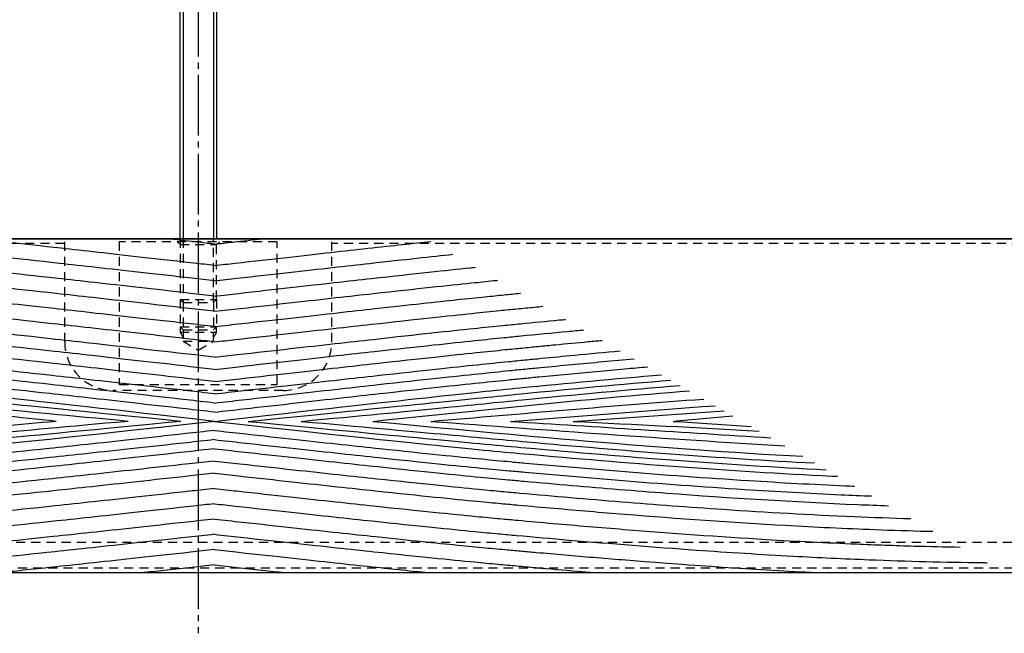
# Model space of a CAD drawing. Units: inches. Extents: x 40440 to 41288, y 13219 to 13807.
# Drawn here: x 40598 to 40760, y 13450 to 13551 of the extents above; entities that cross this region are included whole.
import ezdxf

# ---------------------------------------------------------------- set-up
doc = ezdxf.new("R2010")
doc.units = ezdxf.units.IN
doc.header["$MEASUREMENT"] = 0
doc.linetypes.add('CENS', pattern=[13, 10, -1, 1, -1])
doc.linetypes.add('HIDS', pattern=[2.5, 1.5, -1])
for name, color, linetype in [('01-下書線', 251, 'Continuous'), ('02-実線-1', 7, 'Continuous'), ('03-細線', 1, 'Continuous'), ('04-破線-1', 5, 'HIDS'), ('06-中心線', 1, 'CENS'), ('11-ﾈｼﾞ関連', 7, 'Continuous')]:
    doc.layers.add(name, color=color, linetype=linetype)

# ---------------------------------------------------------------- blocks, each defined once
blk = doc.blocks.new('A$C776258ca')
at = {"layer": '03-細線', "color": 1, "linetype": 'Continuous'}
for points, knots in [([(-11.87, 24.66), (-13.13, 24.8), (-14.35, 24.94), (-18.61, 25.42), (-21.45, 25.74), (-29.3, 26.62), (-33.68, 27.11), (-44.88, 28.35), (-49.75, 28.88), (-55.34, 29.46), (-56.84, 29.61), (-59.19, 29.84), (-60.07, 29.93), (-62.73, 30.19), (-64.5, 30.37), (-68.87, 30.79), (-71.47, 31.03), (-74.08, 31.27)], [0.637451, 0.637451, 0.637451, 0.637451, 1.587407, 1.587407, 4.047536, 4.047536, 8.967793, 8.967793, 18.808307, 18.808307, 23.036881, 23.036881, 25.6724, 25.6724, 30.943439, 30.943439, 38.64648, 38.64648, 38.64648, 38.64648]), ([(-11.87, 27.18), (-13.03, 27.31), (-14.16, 27.44), (-18.33, 27.91), (-21.17, 28.23), (-29.02, 29.11), (-33.41, 29.6), (-43.6, 30.73), (-48.12, 31.21), (-51.76, 31.6)], [0.70821, 0.70821, 0.70821, 0.70821, 1.587229, 1.587229, 4.046999, 4.046999, 8.966541, 8.966541, 17.477174, 17.477174, 17.477174, 17.477174]), ([(-11.87, 30.7), (-12.89, 30.81), (-13.89, 30.93), (-16.59, 31.23), (-18.24, 31.42), (-19.83, 31.6)], [0.807775, 0.807775, 0.807775, 0.807775, 1.586978, 1.586978, 2.969239, 2.969239, 2.969239, 2.969239]), ([(-11.87, 30.7), (-10.85, 30.81), (-9.85, 30.93), (-7.15, 31.23), (-5.5, 31.42), (-3.92, 31.6)], [0.807775, 0.807775, 0.807775, 0.807775, 1.586978, 1.586978, 2.969239, 2.969239, 2.969239, 2.969239]), ([(-11.87, 27.18), (-10.71, 27.31), (-9.58, 27.44), (-5.41, 27.91), (-2.58, 28.23), (5.28, 29.11), (9.66, 29.6), (17.55, 30.47), (20.9, 30.84), (23.73, 31.14)], [0.70821, 0.70821, 0.70821, 0.70821, 1.587229, 1.587229, 4.046999, 4.046999, 8.966541, 8.966541, 14.437734, 14.437734, 14.437734, 14.437734]), ([(-11.87, 22.15), (-13.23, 22.3), (-14.55, 22.45), (-18.9, 22.94), (-21.73, 23.26), (-29.58, 24.14), (-33.96, 24.63), (-45.15, 25.87), (-50.02, 26.39), (-55.23, 26.93), (-56.44, 27.05), (-58.61, 27.27), (-59.6, 27.37), (-62.56, 27.67), (-64.54, 27.86), (-68.5, 28.24), (-70.49, 28.43), (-73.17, 28.68), (-73.86, 28.74), (-74.55, 28.8)], [0.566987, 0.566987, 0.566987, 0.566987, 1.587586, 1.587586, 4.048073, 4.048073, 8.969046, 8.969046, 18.810991, 18.810991, 22.117687, 22.117687, 25.062017, 25.062017, 30.950679, 30.950679, 36.839341, 36.839341, 38.888918, 38.888918, 38.888918, 38.888918]), ([(-11.87, 24.66), (-10.61, 24.8), (-9.39, 24.94), (-5.13, 25.42), (-2.3, 25.74), (5.56, 26.62), (9.94, 27.11), (19.62, 28.19), (23.92, 28.65), (27.4, 29.02)], [0.637451, 0.637451, 0.637451, 0.637451, 1.587407, 1.587407, 4.047536, 4.047536, 8.967793, 8.967793, 16.811351, 16.811351, 16.811351, 16.811351]), ([(-11.87, 19.63), (-13.33, 19.79), (-14.74, 19.95), (-19.18, 20.45), (-22.01, 20.77), (-29.87, 21.66), (-34.24, 22.15), (-45.43, 23.38), (-50.29, 23.91), (-55.48, 24.44), (-56.67, 24.57), (-58.94, 24.79), (-60.02, 24.9), (-62.19, 25.12), (-63.27, 25.22), (-66.51, 25.54), (-68.66, 25.74), (-72.06, 26.06), (-73.31, 26.18), (-74.55, 26.29)], [0.496816, 0.496816, 0.496816, 0.496816, 1.587765, 1.587765, 4.04861, 4.04861, 8.970299, 8.970299, 18.813676, 18.813676, 22.089928, 22.089928, 25.328433, 25.328433, 28.566938, 28.566938, 34.96657, 34.96657, 38.665072, 38.665072, 38.665072, 38.665072]), ([(-11.87, 22.15), (-10.51, 22.3), (-9.2, 22.45), (-4.85, 22.94), (-2.01, 23.26), (5.84, 24.14), (10.22, 24.63), (21.41, 25.87), (26.27, 26.39), (30.49, 26.83), (30.79, 26.86), (31.09, 26.89)], [0.566987, 0.566987, 0.566987, 0.566987, 1.587586, 1.587586, 4.048073, 4.048073, 8.969046, 8.969046, 18.810991, 18.810991, 19.592357, 19.592357, 19.592357, 19.592357]), ([(-11.87, 19.63), (-10.41, 19.79), (-9, 19.95), (-4.57, 20.45), (-1.73, 20.77), (6.12, 21.66), (10.5, 22.15), (21.69, 23.38), (26.54, 23.91), (31.74, 24.44), (32.93, 24.57), (34.31, 24.71), (34.55, 24.73), (34.79, 24.75)], [0.496816, 0.496816, 0.496816, 0.496816, 1.587765, 1.587765, 4.04861, 4.04861, 8.970299, 8.970299, 18.813676, 18.813676, 22.089928, 22.089928, 22.789601, 22.789601, 22.789601, 22.789601]), ([(-11.87, 17.11), (-13.43, 17.29), (-14.93, 17.46), (-19.46, 17.97), (-22.29, 18.29), (-30.15, 19.17), (-34.52, 19.66), (-44.15, 20.73), (-48.41, 21.19), (-53.55, 21.73), (-55.04, 21.89), (-57.53, 22.14), (-58.57, 22.25), (-60.46, 22.43), (-61.31, 22.52), (-63.03, 22.69), (-63.88, 22.77), (-67.31, 23.1), (-69.88, 23.35), (-73.15, 23.65), (-73.85, 23.72), (-74.55, 23.78)], [0.426936, 0.426936, 0.426936, 0.426936, 1.587944, 1.587944, 4.049145, 4.049145, 8.971548, 8.971548, 16.76064, 16.76064, 20.553165, 20.553165, 23.58825, 23.58825, 26.145959, 26.145959, 28.703667, 28.703667, 36.360735, 36.360735, 38.44051, 38.44051, 38.44051, 38.44051]), ([(-11.87, 14.6), (-13.05, 14.73), (-14.2, 14.86), (-18.46, 15.34), (-21.36, 15.67), (-29.4, 16.57), (-33.89, 17.07), (-45.35, 18.35), (-50.33, 18.88), (-55.94, 19.47), (-57.43, 19.62), (-59.82, 19.86), (-60.76, 19.95), (-62.66, 20.14), (-63.6, 20.23), (-66.46, 20.51), (-68.37, 20.69), (-71.7, 21.01), (-73.12, 21.14), (-74.55, 21.27)], [0.357343, 0.357343, 0.357343, 0.357343, 1.230841, 1.230841, 3.692522, 3.692522, 8.615885, 8.615885, 18.46261, 18.46261, 22.606896, 22.606896, 25.441577, 25.441577, 28.276258, 28.276258, 33.966156, 33.966156, 38.215019, 38.215019, 38.215019, 38.215019]), ([(-11.87, 17.11), (-10.31, 17.29), (-8.81, 17.46), (-4.29, 17.97), (-1.45, 18.29), (6.4, 19.17), (10.78, 19.66), (20.4, 20.73), (24.67, 21.19), (29.8, 21.73), (31.29, 21.89), (33.79, 22.14), (34.83, 22.25), (36.72, 22.43), (37.57, 22.52), (38.45, 22.61), (38.48, 22.61), (38.5, 22.61)], [0.426936, 0.426936, 0.426936, 0.426936, 1.587944, 1.587944, 4.049145, 4.049145, 8.971548, 8.971548, 16.76064, 16.76064, 20.553165, 20.553165, 23.58825, 23.58825, 26.145959, 26.145959, 26.223405, 26.223405, 26.223405, 26.223405]), ([(-11.87, 14.6), (-10.69, 14.73), (-9.55, 14.86), (-5.29, 15.34), (-2.39, 15.67), (5.66, 16.57), (10.14, 17.07), (21.61, 18.35), (26.58, 18.88), (32.2, 19.47), (33.68, 19.62), (36.07, 19.86), (37.02, 19.95), (38.91, 20.14), (39.86, 20.23), (41.28, 20.37), (41.75, 20.42), (42.22, 20.46)], [0.357343, 0.357343, 0.357343, 0.357343, 1.230841, 1.230841, 3.692522, 3.692522, 8.615885, 8.615885, 18.46261, 18.46261, 22.606896, 22.606896, 25.441577, 25.441577, 28.276258, 28.276258, 29.68503, 29.68503, 29.68503, 29.68503]), ([(-11.87, 12.08), (-13.15, 12.23), (-14.39, 12.37), (-18.74, 12.86), (-21.64, 13.18), (-29.68, 14.09), (-34.17, 14.59), (-45.62, 15.86), (-50.59, 16.4), (-56.3, 16.99), (-57.86, 17.15), (-60.34, 17.4), (-61.31, 17.49), (-64.39, 17.8), (-66.51, 18), (-70.6, 18.39), (-72.58, 18.58), (-74.55, 18.76)], [0.288036, 0.288036, 0.288036, 0.288036, 1.231013, 1.231013, 3.693038, 3.693038, 8.617089, 8.617089, 18.465191, 18.465191, 22.854507, 22.854507, 25.766254, 25.766254, 32.094508, 32.094508, 37.988758, 37.988758, 37.988758, 37.988758]), ([(-11.87, 12.08), (-10.59, 12.23), (-9.35, 12.37), (-5.01, 12.86), (-2.11, 13.18), (5.94, 14.09), (10.42, 14.59), (21.88, 15.86), (26.85, 16.4), (32.56, 16.99), (34.11, 17.15), (36.6, 17.4), (37.56, 17.49), (40.65, 17.8), (42.77, 18), (45.24, 18.24), (45.6, 18.27), (45.96, 18.31)], [0.288036, 0.288036, 0.288036, 0.288036, 1.231013, 1.231013, 3.693038, 3.693038, 8.617089, 8.617089, 18.465191, 18.465191, 22.854507, 22.854507, 25.766254, 25.766254, 32.094508, 32.094508, 33.160617, 33.160617, 33.160617, 33.160617]), ([(-11.87, 10.07), (-13.23, 10.22), (-14.54, 10.37), (-18.96, 10.87), (-21.86, 11.2), (-29.9, 12.1), (-34.39, 12.6), (-45.84, 13.87), (-50.81, 14.41), (-56.51, 15), (-58.06, 15.16), (-60.49, 15.4), (-61.41, 15.49), (-64.89, 15.84), (-67.45, 16.09), (-71.53, 16.47), (-73.04, 16.61), (-74.55, 16.75)], [0.232793, 0.232793, 0.232793, 0.232793, 1.23115, 1.23115, 3.693451, 3.693451, 8.618052, 8.618052, 18.467254, 18.467254, 22.853507, 22.853507, 25.626333, 25.626333, 33.289985, 33.289985, 37.807432, 37.807432, 37.807432, 37.807432]), ([(-11.87, 10.07), (-10.51, 10.22), (-9.2, 10.37), (-4.78, 10.87), (-1.88, 11.2), (6.16, 12.1), (10.65, 12.6), (22.1, 13.87), (27.07, 14.41), (32.76, 15), (34.32, 15.16), (36.75, 15.4), (37.67, 15.49), (41.15, 15.84), (43.71, 16.09), (47.17, 16.41), (48.06, 16.5), (48.95, 16.58)], [0.232793, 0.232793, 0.232793, 0.232793, 1.23115, 1.23115, 3.693451, 3.693451, 8.618052, 8.618052, 18.467254, 18.467254, 22.853507, 22.853507, 25.626333, 25.626333, 33.289985, 33.289985, 35.954908, 35.954908, 35.954908, 35.954908]), ([(-11.87, 8.06), (-13.31, 8.22), (-14.7, 8.38), (-19.19, 8.88), (-22.09, 9.21), (-30.13, 10.11), (-34.61, 10.62), (-46.06, 11.88), (-51.03, 12.42), (-56.71, 13.01), (-58.26, 13.17), (-60.68, 13.41), (-61.58, 13.5), (-63.4, 13.68), (-64.31, 13.77), (-66.14, 13.95), (-67.05, 14.04), (-69.78, 14.3), (-71.6, 14.47), (-73.8, 14.67), (-74.18, 14.71), (-74.55, 14.74)], [0.17773, 0.17773, 0.17773, 0.17773, 1.231288, 1.231288, 3.693863, 3.693863, 8.619015, 8.619015, 18.469317, 18.469317, 22.857664, 22.857664, 25.587045, 25.587045, 28.316426, 28.316426, 31.045807, 31.045807, 36.504569, 36.504569, 37.625316, 37.625316, 37.625316, 37.625316]), ([(-11.87, 8.06), (-10.44, 8.22), (-9.05, 8.38), (-4.56, 8.88), (-1.66, 9.21), (6.39, 10.11), (10.87, 10.62), (22.32, 11.88), (27.28, 12.42), (32.97, 13.01), (34.52, 13.17), (36.94, 13.41), (37.84, 13.5), (39.66, 13.68), (40.57, 13.77), (42.39, 13.95), (43.3, 14.04), (46.04, 14.3), (47.86, 14.47), (50.44, 14.71), (51.19, 14.78), (51.95, 14.85)], [0.17773, 0.17773, 0.17773, 0.17773, 1.231288, 1.231288, 3.693863, 3.693863, 8.619015, 8.619015, 18.469317, 18.469317, 22.857664, 22.857664, 25.587045, 25.587045, 28.316426, 28.316426, 31.045807, 31.045807, 36.504569, 36.504569, 38.762418, 38.762418, 38.762418, 38.762418]), ([(-11.87, 6.04), (-10.35, 6.21), (-8.89, 6.38), (-4.33, 6.9), (-1.43, 7.22), (6.61, 8.13), (11.09, 8.63), (22.54, 9.9), (27.5, 10.43), (33.31, 11.04), (34.96, 11.2), (37.46, 11.45), (38.36, 11.54), (40.17, 11.72), (41.07, 11.81), (43.79, 12.07), (45.6, 12.25), (49.93, 12.66), (52.44, 12.89), (54.96, 13.11)], [0.122845, 0.122845, 0.122845, 0.122845, 1.231426, 1.231426, 3.694277, 3.694277, 8.61998, 8.61998, 18.471385, 18.471385, 23.189917, 23.189917, 25.90494, 25.90494, 28.619962, 28.619962, 34.050008, 34.050008, 41.584788, 41.584788, 41.584788, 41.584788]), ([(-11.87, 6.04), (-13.39, 6.21), (-14.85, 6.38), (-19.41, 6.9), (-22.31, 7.22), (-30.35, 8.13), (-34.84, 8.63), (-46.29, 9.9), (-51.24, 10.43), (-57.05, 11.04), (-58.7, 11.2), (-61.2, 11.45), (-62.1, 11.54), (-63.91, 11.72), (-64.82, 11.81), (-67.53, 12.07), (-69.34, 12.25), (-72.29, 12.53), (-73.42, 12.63), (-74.55, 12.74)], [0.122845, 0.122845, 0.122845, 0.122845, 1.231426, 1.231426, 3.694277, 3.694277, 8.61998, 8.61998, 18.471385, 18.471385, 23.189917, 23.189917, 25.90494, 25.90494, 28.619962, 28.619962, 34.050008, 34.050008, 37.442693, 37.442693, 37.442693, 37.442693]), ([(-11.87, 4.53), (-10.29, 4.71), (-8.77, 4.88), (-4.16, 5.41), (-1.26, 5.73), (6.78, 6.64), (11.26, 7.14), (22.71, 8.41), (27.66, 8.94), (33.46, 9.54), (35.11, 9.71), (37.56, 9.96), (38.41, 10.04), (40.12, 10.21), (40.97, 10.29), (43.54, 10.54), (45.24, 10.71), (50.37, 11.19), (53.8, 11.51), (57.22, 11.8)], [0.081798, 0.081798, 0.081798, 0.081798, 1.231529, 1.231529, 3.694587, 3.694587, 8.620703, 8.620703, 18.472934, 18.472934, 23.191971, 23.191971, 25.757024, 25.757024, 28.322077, 28.322077, 33.452183, 33.452183, 43.712309, 43.712309, 43.712309, 43.712309]), ([(-11.87, 4.53), (-13.45, 4.71), (-14.97, 4.88), (-19.58, 5.41), (-22.48, 5.73), (-30.52, 6.64), (-35.01, 7.14), (-46.45, 8.41), (-51.4, 8.94), (-57.21, 9.54), (-58.85, 9.71), (-61.3, 9.96), (-62.15, 10.04), (-63.86, 10.21), (-64.72, 10.29), (-67.28, 10.54), (-68.99, 10.71), (-71.98, 10.99), (-73.27, 11.11), (-74.55, 11.23)], [0.081798, 0.081798, 0.081798, 0.081798, 1.231529, 1.231529, 3.694587, 3.694587, 8.620703, 8.620703, 18.472934, 18.472934, 23.191971, 23.191971, 25.757024, 25.757024, 28.322077, 28.322077, 33.452183, 33.452183, 37.305392, 37.305392, 37.305392, 37.305392]), ([(-11.87, 3.02), (-10.23, 3.21), (-8.66, 3.39), (-3.99, 3.91), (-1.09, 4.24), (6.95, 5.15), (11.43, 5.65), (22.87, 6.92), (27.82, 7.45), (33.62, 8.05), (35.26, 8.22), (37.64, 8.46), (38.42, 8.53), (39.99, 8.69), (40.78, 8.77), (43.13, 9), (44.71, 9.15), (49.42, 9.6), (52.56, 9.89), (56.97, 10.28), (58.23, 10.39), (59.49, 10.49)], [0.04085, 0.04085, 0.04085, 0.04085, 1.231632, 1.231632, 3.694897, 3.694897, 8.621425, 8.621425, 18.474483, 18.474483, 23.194024, 23.194024, 25.553563, 25.553563, 27.913102, 27.913102, 32.632179, 32.632179, 42.070334, 42.070334, 45.849831, 45.849831, 45.849831, 45.849831]), ([(-11.87, 3.02), (-13.51, 3.21), (-15.09, 3.39), (-19.75, 3.91), (-22.65, 4.24), (-30.69, 5.15), (-35.17, 5.65), (-46.62, 6.92), (-51.56, 7.45), (-57.36, 8.05), (-59.01, 8.22), (-61.39, 8.46), (-62.17, 8.53), (-63.74, 8.69), (-64.52, 8.77), (-66.88, 9), (-68.45, 9.15), (-71.53, 9.44), (-73.04, 9.58), (-74.55, 9.72)], [0.04085, 0.04085, 0.04085, 0.04085, 1.231632, 1.231632, 3.694897, 3.694897, 8.621425, 8.621425, 18.474483, 18.474483, 23.194024, 23.194024, 25.553563, 25.553563, 27.913102, 27.913102, 32.632179, 32.632179, 37.167807, 37.167807, 37.167807, 37.167807]), ([(-11.87, 1.51), (-45.81, 5.36), (-53.98, 6.21), (-66.29, 7.44), (-70.42, 7.84), (-74.55, 8.22)], [0, 0, 0, 0, 24.620103, 24.620103, 37.029938, 37.029938, 37.029938, 37.029938]), ([(-11.87, 1.51), (22.06, 5.36), (30.24, 6.21), (46.2, 7.8), (53.98, 8.53), (61.76, 9.18)], [0, 0, 0, 0, 24.620103, 24.620103, 47.998094, 47.998094, 47.998094, 47.998094]), ([(-6.33, 1.51), (22.21, 4.37), (30.43, 5.23), (46.86, 6.86), (55.07, 7.63), (63.28, 8.3)], [0, 0, 0, 0, 24.757444, 24.757444, 49.436639, 49.436639, 49.436639, 49.436639]), ([(-17.41, 1.51), (-45.96, 4.37), (-54.18, 5.23), (-66.45, 6.45), (-70.5, 6.84), (-74.55, 7.21)], [0, 0, 0, 0, 24.757444, 24.757444, 36.937873, 36.937873, 36.937873, 36.937873]), ([(2.38, 1.51), (22.35, 3.37), (30.6, 4.24), (47.5, 5.92), (56.15, 6.72), (64.81, 7.42)], [0, 0, 0, 0, 24.852079, 24.852079, 50.880526, 50.880526, 50.880526, 50.880526]), ([(-26.12, 1.51), (-46.09, 3.37), (-54.34, 4.24), (-66.58, 5.46), (-70.57, 5.84), (-74.55, 6.21)], [0, 0, 0, 0, 24.852079, 24.852079, 36.845681, 36.845681, 36.845681, 36.845681]), ([(-26.12, 1.51), (-46.34, -0.29), (-54.83, -1.1), (-67.06, -2.2), (-70.81, -2.53), (-74.55, -2.84)], [0, 0, 0, 0, 25.547788, 25.547788, 36.812322, 36.812322, 36.812322, 36.812322]), ([(-17.41, 1.51), (-46.21, -1.28), (-54.67, -2.09), (-66.94, -3.19), (-70.74, -3.53), (-74.55, -3.85)], [0, 0, 0, 0, 25.449906, 25.449906, 36.896299, 36.896299, 36.896299, 36.896299]), ([(-11.87, 1.51), (-46.07, -2.27), (-54.49, -3.08), (-66.79, -4.18), (-70.67, -4.52), (-74.55, -4.85)], [0, 0, 0, 0, 25.314038, 25.314038, 36.980174, 36.980174, 36.980174, 36.980174]), ([(-11.87, 0.01), (-13.51, -0.18), (-15.09, -0.35), (-19.76, -0.87), (-22.67, -1.19), (-30.75, -2.07), (-35.26, -2.56), (-46.82, -3.79), (-51.88, -4.3), (-57.59, -4.85), (-59.1, -4.99), (-61.41, -5.21), (-62.26, -5.28), (-64.85, -5.52), (-66.6, -5.67), (-70.42, -6), (-72.48, -6.18), (-74.55, -6.36)], [0.040789, 0.040789, 0.040789, 0.040789, 1.257182, 1.257182, 3.771547, 3.771547, 8.800276, 8.800276, 18.857734, 18.857734, 23.10247, 23.10247, 25.649317, 25.649317, 30.8975, 30.8975, 37.105799, 37.105799, 37.105799, 37.105799]), ([(-11.87, 1.51), (22.33, -2.27), (30.74, -3.08), (56, -5.35), (72.87, -6.69), (90.1, -7.51), (90.41, -7.53), (90.73, -7.54)], [0, 0, 0, 0, 25.314038, 25.314038, 75.942114, 75.942114, 76.879858, 76.879858, 76.879858, 76.879858]), ([(-11.87, 0.01), (-10.23, -0.18), (-8.65, -0.35), (-3.98, -0.87), (-1.07, -1.19), (7, -2.07), (11.52, -2.56), (23.08, -3.79), (28.13, -4.3), (33.84, -4.85), (35.35, -4.99), (37.67, -5.21), (38.51, -5.28), (41.11, -5.52), (42.86, -5.67), (48.1, -6.13), (51.6, -6.43), (62.09, -7.28), (69.1, -7.8), (81.4, -8.57), (86.7, -8.86), (92.51, -9.12), (93.03, -9.14), (93.54, -9.17)], [0.040789, 0.040789, 0.040789, 0.040789, 1.257182, 1.257182, 3.771547, 3.771547, 8.800276, 8.800276, 18.857734, 18.857734, 23.10247, 23.10247, 25.649317, 25.649317, 30.8975, 30.8975, 41.393867, 41.393867, 62.386602, 62.386602, 78.217009, 78.217009, 79.754652, 79.754652, 79.754652, 79.754652]), ([(-6.33, 1.51), (22.47, -1.28), (30.93, -2.09), (55.84, -4.33), (72.32, -5.64), (88.84, -6.45)], [0, 0, 0, 0, 25.449906, 25.449906, 74.94559, 74.94559, 74.94559, 74.94559]), ([(2.38, 1.51), (22.6, -0.29), (31.08, -1.1), (55.34, -3.28), (71.13, -4.54), (86.94, -5.35)], [0, 0, 0, 0, 25.547788, 25.547788, 72.997366, 72.997366, 72.997366, 72.997366]), ([(-11.87, -1.5), (-13.45, -1.68), (-14.98, -1.85), (-19.6, -2.36), (-22.51, -2.68), (-30.58, -3.56), (-35.1, -4.05), (-46.66, -5.28), (-51.72, -5.8), (-57.44, -6.35), (-58.95, -6.49), (-61.28, -6.7), (-62.14, -6.78), (-64.72, -7.01), (-66.44, -7.16), (-70.29, -7.5), (-72.42, -7.68), (-74.55, -7.86)], [0.081668, 0.081668, 0.081668, 0.081668, 1.257027, 1.257027, 3.771081, 3.771081, 8.799189, 8.799189, 18.855405, 18.855405, 23.094907, 23.094907, 25.675293, 25.675293, 30.836065, 30.836065, 37.231193, 37.231193, 37.231193, 37.231193]), ([(-11.87, -1.5), (-10.29, -1.68), (-8.77, -1.85), (-4.14, -2.36), (-1.24, -2.68), (6.84, -3.56), (11.36, -4.05), (22.92, -5.28), (27.98, -5.8), (33.7, -6.35), (35.21, -6.49), (37.54, -6.7), (38.39, -6.78), (40.97, -7.01), (42.69, -7.16), (47.85, -7.61), (51.29, -7.91), (61.63, -8.75), (68.52, -9.26), (80.72, -10.03), (86.02, -10.33), (92.99, -10.65), (94.67, -10.72), (96.34, -10.78)], [0.081668, 0.081668, 0.081668, 0.081668, 1.257027, 1.257027, 3.771081, 3.771081, 8.799189, 8.799189, 18.855405, 18.855405, 23.094907, 23.094907, 25.675293, 25.675293, 30.836065, 30.836065, 41.157608, 41.157608, 61.800696, 61.800696, 77.605646, 77.605646, 82.596938, 82.596938, 82.596938, 82.596938]), ([(-11.87, -3.01), (-13.39, -3.18), (-14.86, -3.34), (-19.43, -3.85), (-22.34, -4.17), (-30.42, -5.05), (-34.94, -5.54), (-46.5, -6.77), (-51.57, -7.29), (-57.3, -7.84), (-58.81, -7.98), (-61.14, -8.19), (-62, -8.27), (-65.47, -8.58), (-68.08, -8.81), (-71.98, -9.15), (-73.26, -9.26), (-74.55, -9.37)], [0.122637, 0.122637, 0.122637, 0.122637, 1.256872, 1.256872, 3.770615, 3.770615, 8.798103, 8.798103, 18.853077, 18.853077, 23.087432, 23.087432, 25.681063, 25.681063, 33.498327, 33.498327, 37.356355, 37.356355, 37.356355, 37.356355]), ([(-11.87, -3.01), (-10.35, -3.18), (-8.88, -3.34), (-4.31, -3.85), (-1.4, -4.17), (6.67, -5.05), (11.19, -5.54), (22.76, -6.77), (27.83, -7.29), (33.55, -7.84), (35.07, -7.98), (37.4, -8.19), (38.26, -8.27), (41.73, -8.58), (44.34, -8.81), (52.16, -9.49), (57.38, -9.91), (73.07, -11.1), (83.55, -11.75), (95.75, -12.26), (97.43, -12.33), (99.12, -12.39)], [0.122637, 0.122637, 0.122637, 0.122637, 1.256872, 1.256872, 3.770615, 3.770615, 8.798103, 8.798103, 18.853077, 18.853077, 23.087432, 23.087432, 25.681063, 25.681063, 33.498327, 33.498327, 49.132856, 49.132856, 80.401914, 80.401914, 85.406244, 85.406244, 85.406244, 85.406244]), ([(-11.87, -5.03), (-13.32, -5.19), (-14.71, -5.34), (-19.21, -5.84), (-22.12, -6.16), (-30.2, -7.04), (-34.72, -7.53), (-46.29, -8.76), (-51.37, -9.28), (-56.78, -9.8), (-58.03, -9.92), (-60.23, -10.12), (-61.2, -10.21), (-64.95, -10.54), (-67.73, -10.79), (-71.86, -11.15), (-73.21, -11.26), (-74.55, -11.37)], [0.177406, 0.177406, 0.177406, 0.177406, 1.256665, 1.256665, 3.769994, 3.769994, 8.796652, 8.796652, 18.849969, 18.849969, 22.267173, 22.267173, 25.158726, 25.158726, 33.494572, 33.494572, 37.522878, 37.522878, 37.522878, 37.522878]), ([(-11.87, -5.03), (-10.43, -5.19), (-9.03, -5.34), (-4.53, -5.84), (-1.62, -6.16), (6.46, -7.04), (10.98, -7.53), (22.55, -8.76), (27.62, -9.28), (33.03, -9.8), (34.29, -9.92), (36.49, -10.12), (37.46, -10.21), (41.2, -10.54), (43.99, -10.79), (49.55, -11.27), (52.34, -11.5), (60.71, -12.18), (66.29, -12.6), (79.06, -13.45), (86.25, -13.86), (96.57, -14.3), (99.68, -14.41), (102.79, -14.51)], [0.177406, 0.177406, 0.177406, 0.177406, 1.256665, 1.256665, 3.769994, 3.769994, 8.796652, 8.796652, 18.849969, 18.849969, 22.267173, 22.267173, 25.158726, 25.158726, 33.494572, 33.494572, 41.830418, 41.830418, 58.502111, 58.502111, 79.884893, 79.884893, 89.099661, 89.099661, 89.099661, 89.099661]), ([(-11.87, -7.04), (-13.24, -7.19), (-14.56, -7.34), (-18.99, -7.82), (-21.9, -8.14), (-29.98, -9.03), (-34.5, -9.52), (-46.08, -10.75), (-51.16, -11.27), (-56.59, -11.79), (-57.85, -11.91), (-60.07, -12.11), (-61.04, -12.2), (-63.94, -12.46), (-65.87, -12.63), (-70.05, -13), (-72.3, -13.19), (-74.55, -13.38)], [0.232338, 0.232338, 0.232338, 0.232338, 1.256458, 1.256458, 3.769374, 3.769374, 8.795205, 8.795205, 18.846869, 18.846869, 22.281996, 22.281996, 25.175498, 25.175498, 30.962503, 30.962503, 37.689052, 37.689052, 37.689052, 37.689052]), ([(-11.87, -7.04), (-10.51, -7.19), (-9.18, -7.34), (-4.75, -7.82), (-1.84, -8.14), (6.24, -9.03), (10.76, -9.52), (22.34, -10.75), (27.42, -11.27), (32.85, -11.79), (34.11, -11.91), (36.32, -12.11), (37.29, -12.2), (40.19, -12.46), (42.13, -12.63), (47.93, -13.14), (51.8, -13.47), (64.49, -14.49), (73.33, -15.12), (87.08, -15.89), (91.98, -16.12), (99.75, -16.42), (102.63, -16.51), (105.81, -16.59), (106.12, -16.6), (106.42, -16.6)], [0.232338, 0.232338, 0.232338, 0.232338, 1.256458, 1.256458, 3.769374, 3.769374, 8.795205, 8.795205, 18.846869, 18.846869, 22.281996, 22.281996, 25.175498, 25.175498, 30.962503, 30.962503, 42.536511, 42.536511, 68.84362, 68.84362, 83.335783, 83.335783, 91.834735, 91.834735, 92.733847, 92.733847, 92.733847, 92.733847]), ([(-11.87, -9.55), (-13.14, -9.69), (-14.37, -9.83), (-18.72, -10.31), (-21.63, -10.63), (-29.71, -11.51), (-34.23, -12), (-45.82, -13.24), (-50.91, -13.75), (-56.36, -14.28), (-57.64, -14.4), (-59.87, -14.61), (-60.85, -14.69), (-63.76, -14.96), (-65.7, -15.13), (-69.94, -15.5), (-72.24, -15.7), (-74.55, -15.89)], [0.301234, 0.301234, 0.301234, 0.301234, 1.256199, 1.256199, 3.768598, 3.768598, 8.793395, 8.793395, 18.84299, 18.84299, 22.309714, 22.309714, 25.211115, 25.211115, 31.013918, 31.013918, 37.896103, 37.896103, 37.896103, 37.896103]), ([(-11.87, -9.55), (-10.6, -9.69), (-9.37, -9.83), (-5.02, -10.31), (-2.12, -10.63), (5.96, -11.51), (10.49, -12), (22.07, -13.24), (27.16, -13.75), (32.62, -14.28), (33.9, -14.4), (36.13, -14.61), (37.1, -14.69), (40.01, -14.96), (41.95, -15.13), (47.78, -15.64), (51.67, -15.97), (63.35, -16.9), (71.17, -17.47), (83.94, -18.23), (88.89, -18.48), (97.01, -18.82), (100.18, -18.93), (105.88, -19.1), (108.4, -19.15), (110.92, -19.2)], [0.301234, 0.301234, 0.301234, 0.301234, 1.256199, 1.256199, 3.768598, 3.768598, 8.793395, 8.793395, 18.84299, 18.84299, 22.309714, 22.309714, 25.211115, 25.211115, 31.013918, 31.013918, 42.619522, 42.619522, 65.830732, 65.830732, 80.451284, 80.451284, 89.78371, 89.78371, 97.210694, 97.210694, 97.210694, 97.210694]), ([(-11.87, -12.07), (-13.04, -12.2), (-14.18, -12.32), (-18.44, -12.79), (-21.35, -13.11), (-29.43, -14), (-33.96, -14.49), (-45.55, -15.72), (-50.65, -16.24), (-56.14, -16.77), (-57.43, -16.89), (-59.68, -17.1), (-60.65, -17.19), (-64.5, -17.53), (-67.36, -17.79), (-71.68, -18.16), (-73.11, -18.28), (-74.55, -18.4)], [0.370389, 0.370389, 0.370389, 0.370389, 1.255941, 1.255941, 3.767824, 3.767824, 8.791589, 8.791589, 18.839119, 18.839119, 22.338344, 22.338344, 25.246863, 25.246863, 33.817568, 33.817568, 38.102577, 38.102577, 38.102577, 38.102577]), ([(-11.87, -12.07), (-10.7, -12.2), (-9.56, -12.32), (-5.3, -12.79), (-2.39, -13.11), (5.69, -14), (10.21, -14.49), (21.81, -15.72), (26.91, -16.24), (32.39, -16.77), (33.68, -16.89), (35.93, -17.1), (36.91, -17.19), (40.75, -17.53), (43.62, -17.79), (53.47, -18.63), (60.46, -19.19), (72.79, -20.06), (78.12, -20.4), (87.62, -20.92), (91.78, -21.11), (99.06, -21.4), (102.18, -21.5), (108.4, -21.66), (111.51, -21.71), (114.85, -21.76), (115.11, -21.77), (115.37, -21.77)], [0.370389, 0.370389, 0.370389, 0.370389, 1.255941, 1.255941, 3.767824, 3.767824, 8.791589, 8.791589, 18.839119, 18.839119, 22.338344, 22.338344, 25.246863, 25.246863, 33.817568, 33.817568, 54.611863, 54.611863, 70.359867, 70.359867, 82.619915, 82.619915, 91.74541, 91.74541, 100.870905, 100.870905, 101.638956, 101.638956, 101.638956, 101.638956]), ([(-11.87, -14.58), (-13.43, -14.76), (-14.94, -14.92), (-19.48, -15.42), (-22.32, -15.73), (-30.21, -16.6), (-34.63, -17.07), (-44.15, -18.09), (-48.41, -18.52), (-53.57, -19.03), (-55.07, -19.18), (-57.76, -19.43), (-58.96, -19.54), (-60.92, -19.72), (-61.7, -19.79), (-63.28, -19.93), (-64.06, -20), (-66.42, -20.21), (-67.99, -20.35), (-71.23, -20.63), (-72.89, -20.77), (-74.55, -20.91)], [0.439804, 0.439804, 0.439804, 0.439804, 1.625981, 1.625981, 4.137166, 4.137166, 9.159534, 9.159534, 16.81651, 16.81651, 20.540082, 20.540082, 23.983374, 23.983374, 26.328338, 26.328338, 28.673301, 28.673301, 33.363228, 33.363228, 38.30835, 38.30835, 38.30835, 38.30835]), ([(-11.87, -14.58), (-10.31, -14.76), (-8.8, -14.92), (-4.27, -15.42), (-1.43, -15.73), (6.47, -16.6), (10.88, -17.07), (20.4, -18.09), (24.66, -18.52), (29.82, -19.03), (31.33, -19.18), (34.02, -19.43), (35.22, -19.54), (37.18, -19.72), (37.96, -19.79), (39.53, -19.93), (40.32, -20), (42.68, -20.21), (44.25, -20.35), (48.97, -20.76), (52.13, -21.02), (65.03, -22.05), (74.82, -22.74), (85.6, -23.31), (86.55, -23.36), (87.49, -23.4)], [0.439804, 0.439804, 0.439804, 0.439804, 1.625981, 1.625981, 4.137166, 4.137166, 9.159534, 9.159534, 16.81651, 16.81651, 20.540082, 20.540082, 23.983374, 23.983374, 26.328338, 26.328338, 28.673301, 28.673301, 33.363228, 33.363228, 42.743082, 42.743082, 71.667215, 71.667215, 74.444293, 74.444293, 74.444293, 74.444293]), ([(-11.87, -17.1), (-13.34, -17.26), (-14.75, -17.42), (-19.2, -17.91), (-22.04, -18.22), (-29.94, -19.08), (-34.35, -19.56), (-45.68, -20.76), (-50.66, -21.27), (-56.05, -21.78), (-57.31, -21.9), (-59.59, -22.11), (-60.63, -22.2), (-62.69, -22.39), (-63.73, -22.48), (-67.06, -22.78), (-69.37, -22.98), (-72.39, -23.23), (-73.09, -23.29), (-73.8, -23.35)], [0.509483, 0.509483, 0.509483, 0.509483, 1.625721, 1.625721, 4.136384, 4.136384, 9.157712, 9.157712, 19.200366, 19.200366, 22.639968, 22.639968, 25.724208, 25.724208, 28.808448, 28.808448, 35.667109, 35.667109, 37.771959, 37.771959, 37.771959, 37.771959]), ([(-11.87, -17.1), (-10.41, -17.26), (-8.99, -17.42), (-4.54, -17.91), (-1.7, -18.22), (6.19, -19.08), (10.61, -19.56), (21.93, -20.76), (26.92, -21.27), (32.31, -21.78), (33.57, -21.9), (35.85, -22.11), (36.88, -22.2), (38.95, -22.39), (39.98, -22.48), (43.32, -22.78), (45.63, -22.98), (48.84, -23.25), (49.76, -23.33), (50.67, -23.4)], [0.509483, 0.509483, 0.509483, 0.509483, 1.625721, 1.625721, 4.136384, 4.136384, 9.157712, 9.157712, 19.200366, 19.200366, 22.639968, 22.639968, 25.724208, 25.724208, 28.808448, 28.808448, 35.667109, 35.667109, 38.37519, 38.37519, 38.37519, 38.37519]), ([(-11.87, -19.61), (-13.24, -19.77), (-14.56, -19.91), (-18.93, -20.39), (-21.77, -20.7), (-29.66, -21.57), (-34.08, -22.04), (-41.43, -22.83), (-44.42, -23.14), (-47.02, -23.4)], [0.579426, 0.579426, 0.579426, 0.579426, 1.625453, 1.625453, 4.13558, 4.13558, 9.155835, 9.155835, 13.896547, 13.896547, 13.896547, 13.896547]), ([(-11.87, -19.61), (-10.5, -19.77), (-9.18, -19.91), (-4.82, -20.39), (-1.97, -20.7), (5.92, -21.57), (10.34, -22.04), (17.68, -22.83), (20.68, -23.14), (23.27, -23.4)], [0.579426, 0.579426, 0.579426, 0.579426, 1.625453, 1.625453, 4.13558, 4.13558, 9.155835, 9.155835, 13.896547, 13.896547, 13.896547, 13.896547]), ([(-11.87, -22.13), (-13.14, -22.27), (-14.37, -22.41), (-18.39, -22.85), (-21.01, -23.14), (-23.45, -23.4)], [0.649636, 0.649636, 0.649636, 0.649636, 1.625185, 1.625185, 3.921763, 3.921763, 3.921763, 3.921763]), ([(-11.87, -22.13), (-10.6, -22.27), (-9.37, -22.41), (-5.35, -22.85), (-2.73, -23.14), (-0.29, -23.4)], [0.649636, 0.649636, 0.649636, 0.649636, 1.625185, 1.625185, 3.921763, 3.921763, 3.921763, 3.921763])]:
    blk.add_open_spline(points, degree=3, knots=knots, dxfattribs=at)
for points in [[(14.21, 1.51), (31.57, 3.34), (48.94, 5.16), (66.33, 6.54)], [(-37.95, 1.51), (-50.15, 2.79), (-62.35, 4.08), (-74.55, 5.2)], [(23.74, 1.51), (38.72, 2.79), (53.7, 4.08), (68.7, 5.18)], [(36.89, 1.51), (48.12, 2.39), (59.35, 3.26), (70.58, 4.09)], [(47.2, 1.51), (55.49, 2.08), (63.79, 2.64), (72.09, 3.22)], [(63.65, 1.51), (66.92, 1.82), (70.2, 2.12), (73.48, 2.42)], [(-37.95, 1.51), (-50.15, 0.35), (-62.35, -0.81), (-74.55, -1.84)], [(14.21, 1.51), (37.8, -0.74), (61.39, -2.99), (85.03, -4.25)], [(23.74, 1.51), (43.16, 0.07), (62.59, -1.37), (82.04, -2.52)], [(36.89, 1.51), (51.18, 0.61), (65.46, -0.29), (79.75, -1.2)], [(47.2, 1.51), (57.42, 1), (67.63, 0.49), (77.85, -0.11)], [(63.65, 1.51), (67.94, 1.23), (72.24, 0.94), (76.53, 0.65)]]:
    blk.add_open_spline(points, degree=3, dxfattribs=at)

msp = doc.modelspace()

# ---------------------------------------------------------------- linework, layer by layer
at = {"layer": '01-下書線'}
msp.add_line((40440.39, 13514.987), (41287.74, 13514.987), dxfattribs=at)
at = {"layer": '02-実線-1'}
msp.add_lwpolyline([(40567.742, 13459.987), (41267.142, 13459.987), (41267.442, 13460.287), (41267.442, 13514.687), (41267.142, 13514.987), (40567.742, 13514.987), (40567.442, 13514.687), (40567.442, 13460.287)], close=True, dxfattribs=at)
at = {"layer": '02-実線-1', "color": 5, "linetype": 'HIDS'}
msp.add_lwpolyline([(40614.442, 13490.987), (40640.442, 13490.987), (40640.442, 13514.487), (40614.442, 13514.487)], close=True, dxfattribs=at)
at = {"layer": '04-破線-1'}
for p, q in [((40605.442, 13497.987), (40605.442, 13514.987)), ((40649.442, 13497.987), (40649.442, 13514.987)), ((40641.442, 13489.987), (40613.442, 13489.987)), ((40572.442, 13464.987), (41262.442, 13464.987))]:
    msp.add_line(p, q, dxfattribs=at)
for points in [[(40605.442, 13514.187), (40567.742, 13514.187), (40567.742, 13460.787), (41267.142, 13460.787), (41267.142, 13514.187), (41229.442, 13514.187)], [(41185.442, 13514.187), (40649.442, 13514.187)]]:
    msp.add_lwpolyline(points, dxfattribs=at)
for centre, start, end in [((40613.442, 13497.987), 180, 270), ((40641.442, 13497.987), 270, 0)]:
    msp.add_arc(centre, 8, start, end, dxfattribs=at)
at = {"layer": '06-中心線'}
msp.add_line((40627.442, 13619.987), (40627.442, 13449.987), dxfattribs=at)
at = {"layer": '11-ﾈｼﾞ関連', "linetype": 'Continuous'}
for p, q in [((40624.442, 13514.987), (40624.442, 13554.987)), ((40630.442, 13554.987), (40630.442, 13514.987))]:
    msp.add_line(p, q, dxfattribs=at)
at = {"layer": '11-ﾈｼﾞ関連', "color": 1, "linetype": 'Continuous'}
for p, q in [((40624.942, 13554.987), (40624.942, 13514.987)), ((40629.942, 13554.987), (40629.942, 13514.987))]:
    msp.add_line(p, q, dxfattribs=at)
at = {"layer": '11-ﾈｼﾞ関連', "color": 5, "linetype": 'HIDS'}
for p, q in [((40624.442, 13514.987), (40624.442, 13504.956)), ((40624.942, 13514.987), (40624.942, 13504.487)), ((40629.942, 13504.487), (40629.942, 13514.987)), ((40630.442, 13504.956), (40630.442, 13514.987)), ((40624.442, 13514.018), (40623.942, 13514.487)), ((40624.442, 13514.018), (40630.442, 13514.018)), ((40630.442, 13514.018), (40630.942, 13514.487)), ((40624.442, 13505.014), (40624.442, 13500.449)), ((40624.942, 13504.487), (40624.442, 13504.956)), ((40624.442, 13504.956), (40630.442, 13504.956)), ((40624.942, 13504.487), (40629.942, 13504.487)), ((40624.942, 13504.487), (40624.942, 13499.987)), ((40629.942, 13504.487), (40630.442, 13504.956)), ((40629.942, 13504.487), (40629.942, 13499.987)), ((40630.442, 13505.014), (40630.442, 13500.449)), ((40624.442, 13500.449), (40624.942, 13499.987)), ((40624.442, 13500.449), (40630.442, 13500.449)), ((40624.442, 13500.449), (40624.442, 13499.59)), ((40630.442, 13500.449), (40629.942, 13499.987)), ((40630.442, 13499.59), (40630.442, 13500.449)), ((40624.442, 13499.59), (40630.442, 13499.59)), ((40624.442, 13499.59), (40624.942, 13498.724)), ((40624.942, 13499.987), (40624.942, 13498.09)), ((40624.942, 13499.987), (40629.942, 13499.987)), ((40629.942, 13498.09), (40629.942, 13499.987)), ((40630.442, 13499.59), (40629.942, 13498.724)), ((40624.942, 13498.09), (40627.442, 13496.628)), ((40624.942, 13498.09), (40629.942, 13498.09)), ((40627.442, 13496.628), (40629.942, 13498.09))]:
    msp.add_line(p, q, dxfattribs=at)

# ---------------------------------------------------------------- block references
at = {"layer": '03-細線'}
msp.add_blockref('A$C776258ca', (40641.994, 13483.39), dxfattribs=at)

doc.saveas('drawing.dxf')
